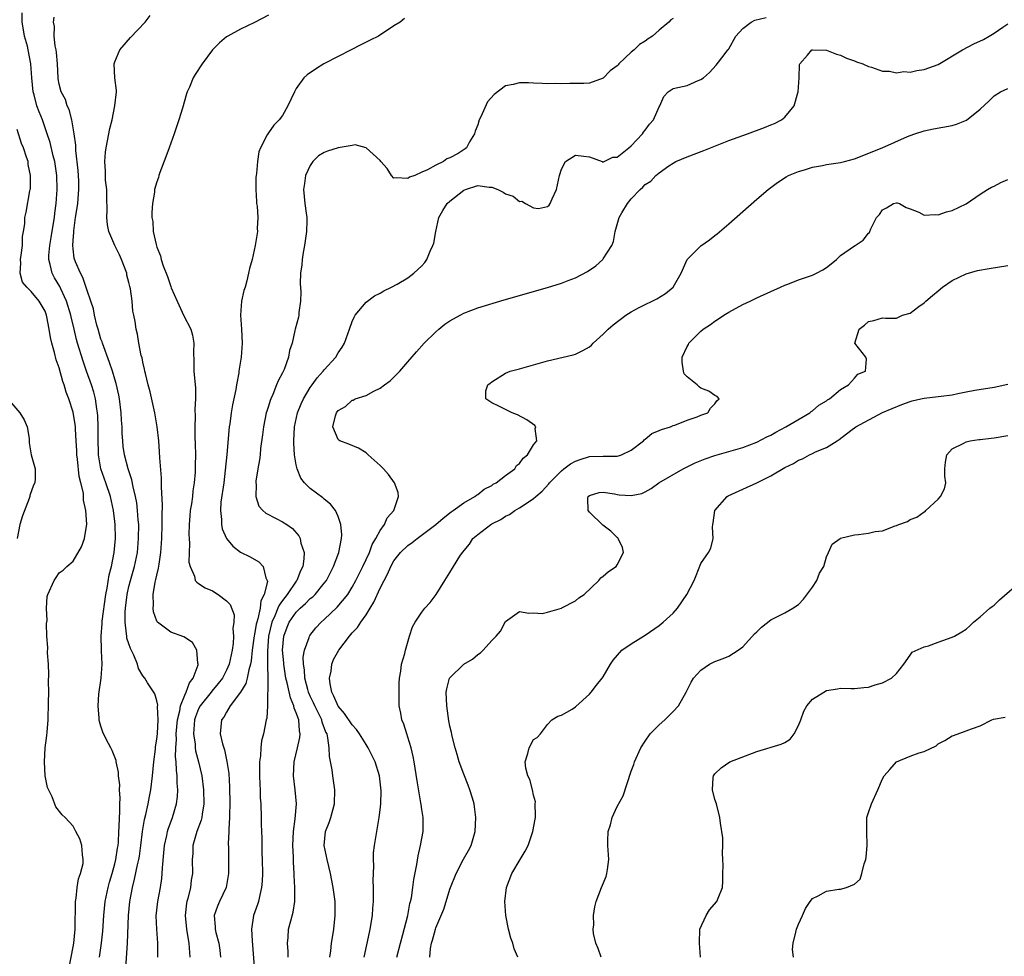
# Model space of a CAD drawing. Units: inches. Extents: x 2598000 to 2601000, y 1503000 to 1506000.
# Drawn here: x 2599055 to 2599196, y 1503627 to 1503761 of the extents above; entities that cross this region are included whole.
import ezdxf

# ---------------------------------------------------------------- set-up
doc = ezdxf.new("R2010")
doc.units = ezdxf.units.IN
doc.header["$MEASUREMENT"] = 0
doc.layers.add('LD25981503_2ft', color=63, linetype='Continuous')

msp = doc.modelspace()

# ---------------------------------------------------------------- linework, layer by layer
at = {"layer": 'LD25981503_2ft'}
for points, elevation in [([(2599066.77, 1503627), (2599067.06, 1503629), (2599067.26, 1503630.74), (2599067.41, 1503633), (2599067.61, 1503635), (2599068.03, 1503637), (2599068.24, 1503637.76), (2599068.61, 1503639), (2599069, 1503640.4), (2599069.15, 1503641), (2599069.38, 1503642.62), (2599069.45, 1503643), (2599069.5, 1503643.5), (2599069.57, 1503645), (2599069.63, 1503645.63), (2599069.64, 1503647), (2599069.72, 1503647.72), (2599069.7, 1503649), (2599069.76, 1503649.77), (2599069.67, 1503651), (2599069.7, 1503651.7), (2599069.51, 1503653), (2599069.52, 1503653.52), (2599069.18, 1503655), (2599069.17, 1503655.17), (2599068.62, 1503656.62), (2599068.4, 1503657), (2599067.74, 1503658.26), (2599067.25, 1503659.25), (2599067, 1503660.13), (2599066.79, 1503660.79), (2599066.75, 1503661), (2599066.75, 1503661.25), (2599066.61, 1503663), (2599066.71, 1503664.71), (2599067.02, 1503666.98), (2599067.15, 1503669), (2599067.1, 1503670.9), (2599067.07, 1503671.07), (2599067.02, 1503673), (2599067.16, 1503674.84), (2599067.16, 1503675.16), (2599067.7, 1503679), (2599067.87, 1503679.87), (2599068.2, 1503681.8), (2599068.51, 1503683), (2599068.89, 1503685), (2599069.08, 1503687), (2599069.05, 1503689), (2599069, 1503689.45), (2599068.8, 1503691), (2599068.36, 1503693), (2599067.7, 1503695), (2599066.99, 1503696.99), (2599066.64, 1503699), (2599066.59, 1503701.41), (2599066.62, 1503703), (2599066.56, 1503704.56), (2599066.52, 1503705), (2599066.4, 1503705.6), (2599066.2, 1503707), (2599065.96, 1503707.96), (2599065.64, 1503709), (2599064.95, 1503711), (2599064.43, 1503712.43), (2599063.64, 1503715), (2599063.5, 1503715.5), (2599063.16, 1503717), (2599062.75, 1503718.75), (2599062.7, 1503719), (2599062.07, 1503721), (2599061.23, 1503722.77), (2599061.09, 1503723.09), (2599060.35, 1503724.35), (2599060.01, 1503725), (2599059.73, 1503726.27), (2599059.52, 1503727), (2599059.53, 1503727.53), (2599059.65, 1503729), (2599059.86, 1503730.14), (2599060.2, 1503732.2), (2599060.32, 1503733), (2599060.38, 1503733.62), (2599060.59, 1503735), (2599060.74, 1503737), (2599060.67, 1503739), (2599060.38, 1503741), (2599060.16, 1503741.84), (2599059.73, 1503743.73), (2599059.31, 1503745), (2599058.6, 1503747), (2599058.13, 1503748.13), (2599057.83, 1503749), (2599057.41, 1503750.59), (2599057.28, 1503751), (2599057.09, 1503753), (2599056.96, 1503755), (2599056.58, 1503757), (2599056.45, 1503757.55), (2599056.06, 1503759), (2599055.89, 1503759.89), (2599055.71, 1503761), (2599055.7, 1503762.3)], 8432), ([(2599070.58, 1503625.42), (2599070.79, 1503629), (2599070.95, 1503633), (2599071.14, 1503635), (2599071.52, 1503637), (2599071.83, 1503638.17), (2599072.23, 1503640.23), (2599072.42, 1503641), (2599072.5, 1503641.5), (2599072.71, 1503643), (2599072.97, 1503645.03), (2599073.26, 1503646.74), (2599073.44, 1503647.44), (2599073.78, 1503649), (2599073.96, 1503650.04), (2599074.16, 1503651), (2599074.4, 1503653), (2599074.6, 1503655), (2599074.82, 1503656.82), (2599074.84, 1503657.16), (2599075, 1503658.26), (2599075.08, 1503659.08), (2599075.18, 1503661), (2599075.09, 1503662.91), (2599075.13, 1503663.13), (2599075, 1503663.73), (2599074.72, 1503664.72), (2599073.69, 1503666.31), (2599073.27, 1503667), (2599073, 1503667.33), (2599072.39, 1503668.39), (2599072.23, 1503669), (2599071.7, 1503670.3), (2599071.23, 1503671.23), (2599071, 1503671.89), (2599070.73, 1503672.73), (2599070.69, 1503673), (2599070.68, 1503673.32), (2599070.46, 1503675), (2599070.49, 1503676.49), (2599070.52, 1503677), (2599070.76, 1503679), (2599071, 1503680.1), (2599071.23, 1503681), (2599071.83, 1503683), (2599072.23, 1503685), (2599072.4, 1503687), (2599072.41, 1503689), (2599072.34, 1503689.66), (2599072.26, 1503691), (2599072.12, 1503692.12), (2599071.95, 1503693), (2599071.61, 1503694.39), (2599071.43, 1503695.43), (2599070.89, 1503697), (2599070.36, 1503699), (2599070.2, 1503700.2), (2599070.13, 1503701), (2599070.06, 1503702.06), (2599070.04, 1503703), (2599069.96, 1503703.96), (2599069.91, 1503705), (2599069.65, 1503707), (2599069.55, 1503707.55), (2599069.2, 1503709.2), (2599069, 1503709.83), (2599068.66, 1503711), (2599068.24, 1503712.24), (2599067.2, 1503715), (2599067.16, 1503715.16), (2599067, 1503715.58), (2599066.58, 1503717), (2599066.42, 1503717.58), (2599066.08, 1503719), (2599065.93, 1503719.93), (2599065.53, 1503721), (2599065, 1503722.52), (2599064.42, 1503724.42), (2599064.05, 1503725), (2599063.34, 1503726.66), (2599063.16, 1503727.16), (2599063, 1503728.52), (2599062.96, 1503729), (2599063, 1503729.69), (2599063.1, 1503730.9), (2599063.09, 1503731.09), (2599063.36, 1503733), (2599063.6, 1503734.4), (2599063.67, 1503735), (2599063.71, 1503735.71), (2599063.84, 1503737), (2599063.81, 1503738.19), (2599063.77, 1503739), (2599063.72, 1503739.72), (2599063.39, 1503742.61), (2599063.38, 1503743.38), (2599063.16, 1503745), (2599062.82, 1503747), (2599062.46, 1503748.46), (2599062.18, 1503749), (2599061.9, 1503749.9), (2599061.29, 1503751), (2599061, 1503752.11), (2599060.87, 1503752.86), (2599060.85, 1503753), (2599060.75, 1503755), (2599060.64, 1503756.64), (2599060.57, 1503757), (2599060.42, 1503757.58), (2599060.29, 1503759), (2599060.35, 1503760.35), (2599060.2, 1503761), (2599060.29, 1503761.71)], 8434), ([(2599075.16, 1503627), (2599075.16, 1503629), (2599074.99, 1503631), (2599074.92, 1503632.92), (2599075.13, 1503635), (2599075.51, 1503637), (2599075.71, 1503638.29), (2599075.79, 1503639), (2599075.8, 1503639.8), (2599076.03, 1503641.97), (2599076.1, 1503643), (2599076.43, 1503644.43), (2599076.54, 1503645), (2599076.64, 1503645.36), (2599077.25, 1503647), (2599077.82, 1503649), (2599077.96, 1503650.04), (2599078, 1503651), (2599077.92, 1503651.92), (2599077.93, 1503653), (2599077.82, 1503653.82), (2599077.8, 1503655), (2599077.7, 1503655.7), (2599077.72, 1503657), (2599077.81, 1503658.19), (2599077.78, 1503659), (2599077.98, 1503661), (2599078.31, 1503662.31), (2599078.4, 1503663), (2599079, 1503664.57), (2599079.2, 1503665), (2599079.67, 1503666.33), (2599080.21, 1503667), (2599080.92, 1503668.92), (2599080.93, 1503669), (2599080.88, 1503669.12), (2599080.75, 1503671), (2599080.1, 1503672.1), (2599078.9, 1503672.9), (2599077, 1503673.58), (2599075.1, 1503675), (2599075.05, 1503675.05), (2599075, 1503675.16), (2599074.51, 1503676.51), (2599074.47, 1503677), (2599074.54, 1503677.46), (2599074.46, 1503679), (2599074.75, 1503680.75), (2599074.86, 1503681.14), (2599075, 1503681.77), (2599075.26, 1503682.74), (2599075.33, 1503683.33), (2599075.6, 1503685), (2599075.74, 1503687), (2599075.79, 1503689), (2599075.77, 1503690.23), (2599075.84, 1503691.84), (2599075.66, 1503694.34), (2599075.68, 1503695.68), (2599075.44, 1503698.56), (2599075.41, 1503699.41), (2599075.28, 1503701), (2599075.07, 1503703), (2599074.73, 1503705), (2599074.04, 1503708.04), (2599073.77, 1503709), (2599073.36, 1503710.64), (2599073.29, 1503711), (2599073.26, 1503711.26), (2599073, 1503712.28), (2599072.89, 1503712.89), (2599072.78, 1503713.22), (2599072.45, 1503715), (2599072.26, 1503716.26), (2599072.04, 1503717), (2599071.9, 1503718.1), (2599071.72, 1503719), (2599071.56, 1503719.56), (2599071.46, 1503721), (2599071.21, 1503722.79), (2599071.12, 1503723.12), (2599071, 1503723.7), (2599070.73, 1503724.73), (2599070.69, 1503725), (2599069.96, 1503727), (2599069.67, 1503727.67), (2599069.01, 1503729), (2599068.12, 1503731), (2599067.94, 1503731.94), (2599067.84, 1503733), (2599067.91, 1503734.1), (2599067.83, 1503735.83), (2599067.82, 1503737), (2599067.67, 1503738.33), (2599067.63, 1503739), (2599067.65, 1503739.65), (2599067.54, 1503741), (2599067.64, 1503742.37), (2599067.74, 1503743), (2599067.96, 1503743.96), (2599068.27, 1503745.73), (2599068.59, 1503747), (2599069.01, 1503749.01), (2599069.21, 1503751), (2599069.21, 1503751.21), (2599069.01, 1503753), (2599068.9, 1503755), (2599069, 1503755.31), (2599069.69, 1503757), (2599071.22, 1503758.78), (2599073.32, 1503761), (2599074.07, 1503761.93)], 8436), ([(2599091, 1503761.99), (2599089, 1503760.92), (2599087, 1503759.96), (2599085.18, 1503759), (2599085, 1503758.88), (2599083.97, 1503758.03), (2599083, 1503757), (2599081.52, 1503755), (2599080.51, 1503753.49), (2599080.21, 1503753), (2599079.68, 1503751.68), (2599079.36, 1503751), (2599079.27, 1503750.73), (2599078.67, 1503748.67), (2599078.16, 1503747), (2599077.87, 1503746.13), (2599077.49, 1503745), (2599076.76, 1503743), (2599076.31, 1503741.69), (2599075.44, 1503739.44), (2599075.31, 1503739), (2599075.25, 1503738.75), (2599075, 1503738.09), (2599074.69, 1503737), (2599074.65, 1503736.65), (2599074.38, 1503735), (2599074.28, 1503733.72), (2599074.31, 1503733), (2599074.42, 1503732.42), (2599074.49, 1503731), (2599074.89, 1503729.11), (2599075, 1503728.75), (2599075.52, 1503727.52), (2599075.63, 1503727), (2599075.93, 1503726.07), (2599076.53, 1503724.53), (2599077, 1503723.11), (2599077.08, 1503722.92), (2599077.91, 1503721), (2599078.89, 1503718.89), (2599079.86, 1503717), (2599080.12, 1503716.12), (2599080.33, 1503715), (2599080.25, 1503713.75), (2599080.31, 1503712.31), (2599080.31, 1503711), (2599080.56, 1503708.56), (2599080.57, 1503707), (2599080.45, 1503705.55), (2599080.49, 1503704.49), (2599080.44, 1503703), (2599080.47, 1503701.53), (2599080.51, 1503700.51), (2599080.54, 1503699), (2599080.5, 1503697.5), (2599080.51, 1503697), (2599080.49, 1503696.49), (2599080.37, 1503695), (2599080.19, 1503693.81), (2599080.1, 1503693), (2599079.96, 1503691.96), (2599079.8, 1503691), (2599079.75, 1503690.25), (2599079.63, 1503689), (2599079.59, 1503687.59), (2599079.62, 1503687), (2599079.7, 1503686.3), (2599079.61, 1503683.61), (2599079.77, 1503683), (2599080.41, 1503681.59), (2599080.52, 1503681), (2599080.72, 1503680.72), (2599081, 1503680.56), (2599081.95, 1503679.95), (2599083, 1503679.48), (2599083.8, 1503679), (2599085, 1503678.09), (2599085.53, 1503677.53), (2599086.07, 1503676.07), (2599086.06, 1503675), (2599085.91, 1503674.09), (2599086, 1503673), (2599085.95, 1503671.95), (2599085.81, 1503671), (2599085.38, 1503669), (2599085, 1503668.13), (2599084.41, 1503667), (2599083.8, 1503666.2), (2599082.87, 1503665.13), (2599082.79, 1503665), (2599081.2, 1503663), (2599081, 1503662.6), (2599080.55, 1503661.45), (2599080.43, 1503661), (2599080.37, 1503660.37), (2599080.27, 1503659), (2599080.49, 1503657.51), (2599080.51, 1503657), (2599080.57, 1503656.57), (2599080.98, 1503655), (2599081.44, 1503653), (2599081.7, 1503651), (2599081.76, 1503649), (2599081.5, 1503647.5), (2599081.45, 1503647), (2599081.37, 1503646.63), (2599080.76, 1503645), (2599080.19, 1503643), (2599080.15, 1503641.85), (2599080.09, 1503641), (2599080.12, 1503639), (2599079.95, 1503638.05), (2599079.81, 1503637), (2599079.44, 1503635.44), (2599079.31, 1503635), (2599079.26, 1503634.74), (2599079.07, 1503633), (2599079.26, 1503631), (2599079.33, 1503630.67), (2599079.61, 1503629), (2599079.67, 1503627.67), (2599079.74, 1503627)], 8438), ([(2599110.49, 1503761.51), (2599109.9, 1503761), (2599109, 1503760.46), (2599106.78, 1503759), (2599105.57, 1503758.43), (2599105, 1503758.12), (2599104.24, 1503757.76), (2599102.87, 1503757), (2599101, 1503756.08), (2599098.92, 1503755), (2599097.74, 1503754.26), (2599096.57, 1503753.43), (2599096.1, 1503753), (2599095, 1503751.48), (2599094.72, 1503751), (2599093.8, 1503749), (2599093, 1503747.59), (2599092.54, 1503747), (2599091.78, 1503746.22), (2599091, 1503745.11), (2599090.9, 1503745), (2599090.84, 1503744.84), (2599089.86, 1503743), (2599089.61, 1503742.39), (2599089.45, 1503741), (2599089.31, 1503739.31), (2599089.23, 1503739), (2599089.21, 1503738.79), (2599089.19, 1503737), (2599089.28, 1503735.28), (2599089.31, 1503735), (2599089.37, 1503734.63), (2599089.47, 1503733), (2599089.41, 1503731.41), (2599089.42, 1503731), (2599089.1, 1503729), (2599088.65, 1503727), (2599088.3, 1503725.7), (2599088.17, 1503725), (2599087.92, 1503723.92), (2599087.65, 1503723), (2599087.47, 1503722.53), (2599087.14, 1503721), (2599086.98, 1503719), (2599087.14, 1503717), (2599087.23, 1503715), (2599087.08, 1503713), (2599086.78, 1503711), (2599086.75, 1503710.75), (2599086.43, 1503709), (2599086.33, 1503708.33), (2599085.86, 1503706.14), (2599085.66, 1503705), (2599085.45, 1503703.45), (2599085.37, 1503703), (2599085.03, 1503699.03), (2599084.8, 1503696.8), (2599084.59, 1503695), (2599084.2, 1503692.2), (2599084.12, 1503691), (2599084.26, 1503689.74), (2599084.27, 1503689), (2599084.39, 1503688.39), (2599085, 1503687), (2599085.89, 1503685.89), (2599087, 1503685.06), (2599088.37, 1503684.37), (2599089.65, 1503683.65), (2599090.24, 1503683), (2599090.63, 1503681.37), (2599090.82, 1503681), (2599090.86, 1503680.86), (2599090.4, 1503679), (2599089.91, 1503678.09), (2599089.83, 1503677), (2599089.5, 1503675.5), (2599089.32, 1503675), (2599089.26, 1503674.74), (2599089, 1503673.24), (2599088.95, 1503673.05), (2599088.68, 1503671), (2599088.53, 1503669.47), (2599088.44, 1503669), (2599088.2, 1503668.2), (2599087.97, 1503667), (2599087.76, 1503666.24), (2599087, 1503664.96), (2599085.53, 1503663), (2599085, 1503662.12), (2599084.6, 1503661.4), (2599084.29, 1503661), (2599084.1, 1503659), (2599084.41, 1503657.59), (2599084.59, 1503657), (2599084.7, 1503656.7), (2599085.06, 1503655.06), (2599085.31, 1503653.31), (2599085.42, 1503651.42), (2599085.45, 1503649), (2599085.43, 1503647.43), (2599085.44, 1503647), (2599085.33, 1503645.33), (2599085.34, 1503645), (2599085.24, 1503643.24), (2599085.26, 1503642.74), (2599085.27, 1503639), (2599084.93, 1503637), (2599083.98, 1503635), (2599083.69, 1503634.31), (2599083.22, 1503633), (2599083.36, 1503631.36), (2599083.36, 1503631), (2599083.47, 1503630.53), (2599083.89, 1503629), (2599084.03, 1503628.03), (2599084.15, 1503627)], 8440), ([(2599149, 1503761.5), (2599148.7, 1503761.3), (2599148.39, 1503761), (2599147, 1503759.84), (2599146.04, 1503759), (2599145.42, 1503758.58), (2599145, 1503758.28), (2599144.21, 1503757.79), (2599143.4, 1503757), (2599143, 1503756.68), (2599141.22, 1503755), (2599141.11, 1503754.89), (2599141, 1503754.73), (2599139.99, 1503754.01), (2599139, 1503752.95), (2599137, 1503752.25), (2599136.19, 1503752.19), (2599135, 1503752.18), (2599134.2, 1503752.2), (2599133, 1503752.16), (2599132.21, 1503752.21), (2599131, 1503752.14), (2599130.22, 1503752.22), (2599129, 1503752.23), (2599128.27, 1503752.27), (2599127, 1503752.29), (2599126.07, 1503752.07), (2599125, 1503751.85), (2599123.38, 1503750.62), (2599122.41, 1503749.59), (2599121.44, 1503747.44), (2599121.21, 1503747), (2599121, 1503746.27), (2599120.64, 1503745.36), (2599120.52, 1503745), (2599119.84, 1503743.84), (2599119.41, 1503743), (2599119.18, 1503742.82), (2599118.19, 1503742.19), (2599117, 1503741.55), (2599116.58, 1503741.42), (2599116.08, 1503741), (2599115, 1503740.48), (2599113.81, 1503739.81), (2599113, 1503739.47), (2599111.99, 1503739), (2599111.24, 1503738.76), (2599111, 1503738.6), (2599109.3, 1503738.7), (2599109, 1503738.64), (2599108.66, 1503739), (2599108.04, 1503740.04), (2599107.12, 1503741), (2599107, 1503741.18), (2599105, 1503743), (2599103.43, 1503743.43), (2599103, 1503743.33), (2599101, 1503743), (2599099.48, 1503742.52), (2599099, 1503742.31), (2599098.17, 1503741.83), (2599097.37, 1503741), (2599097, 1503740.44), (2599096.33, 1503739), (2599096.15, 1503737.85), (2599096.04, 1503737), (2599096.23, 1503735), (2599096.39, 1503733.61), (2599096.49, 1503733), (2599096.5, 1503732.5), (2599096.44, 1503731), (2599096.16, 1503729), (2599095.97, 1503727.97), (2599095.83, 1503727), (2599095.79, 1503726.21), (2599095.61, 1503725), (2599095.55, 1503723.55), (2599095.64, 1503722.36), (2599095.61, 1503721), (2599095.38, 1503719.38), (2599095.36, 1503719), (2599095.3, 1503718.7), (2599094.83, 1503717), (2599094.81, 1503716.81), (2599094.39, 1503715), (2599094.04, 1503713.96), (2599093.9, 1503713), (2599093.24, 1503711.24), (2599093, 1503710.74), (2599092.39, 1503709.61), (2599092.17, 1503709), (2599091.62, 1503707.62), (2599091.33, 1503707), (2599091.24, 1503706.76), (2599091, 1503705.95), (2599090.76, 1503705.24), (2599090.69, 1503705), (2599090.28, 1503703), (2599090.16, 1503701.84), (2599089.89, 1503699.89), (2599089.82, 1503699), (2599089.73, 1503698.27), (2599089.5, 1503697), (2599089.22, 1503695.22), (2599089.2, 1503695), (2599089.24, 1503694.76), (2599089.19, 1503693), (2599089.63, 1503691.63), (2599090.2, 1503691), (2599090.61, 1503690.61), (2599092.13, 1503689.87), (2599093, 1503689.41), (2599093.63, 1503689), (2599094.44, 1503688.44), (2599095.38, 1503687.38), (2599095.57, 1503687), (2599095.67, 1503686.33), (2599096.11, 1503685), (2599096.1, 1503684.1), (2599095.93, 1503683), (2599095.61, 1503682.39), (2599095.09, 1503681), (2599095, 1503680.89), (2599093.7, 1503679), (2599093, 1503678.12), (2599092.53, 1503677.47), (2599092.36, 1503677), (2599091.93, 1503675.93), (2599091.49, 1503675), (2599091, 1503673), (2599090.85, 1503670.85), (2599090.89, 1503669), (2599090.87, 1503668.87), (2599090.93, 1503667), (2599090.93, 1503665.07), (2599090.87, 1503664.87), (2599090.85, 1503663), (2599090.76, 1503661.25), (2599090.67, 1503661), (2599090.28, 1503659), (2599090, 1503658), (2599089.91, 1503657), (2599089.86, 1503655.86), (2599089.73, 1503655), (2599089.73, 1503653), (2599089.75, 1503651.75), (2599089.81, 1503651), (2599089.84, 1503649.84), (2599089.9, 1503649), (2599089.97, 1503647), (2599089.95, 1503646.05), (2599090, 1503645), (2599090.07, 1503644.07), (2599090.07, 1503643), (2599090.08, 1503641.92), (2599090.12, 1503641), (2599090.13, 1503639), (2599090.1, 1503637.9), (2599090.03, 1503637), (2599089.7, 1503635.7), (2599089.57, 1503635), (2599089.43, 1503634.57), (2599088.86, 1503633), (2599088.58, 1503631), (2599088.66, 1503629.34), (2599088.72, 1503628.72), (2599088.99, 1503625)], 8442), ([(2599093.82, 1503627), (2599093.81, 1503627.81), (2599093.73, 1503629), (2599093.83, 1503629.83), (2599093.9, 1503631), (2599094.21, 1503632.21), (2599094.55, 1503633.45), (2599094.78, 1503635), (2599094.77, 1503636.77), (2599094.79, 1503637), (2599094.71, 1503638.71), (2599094.71, 1503639), (2599094.61, 1503640.61), (2599094.61, 1503641.39), (2599094.52, 1503643), (2599094.61, 1503645), (2599094.84, 1503646.84), (2599095.01, 1503649), (2599094.85, 1503651), (2599094.59, 1503653), (2599094.68, 1503655), (2599095.17, 1503657), (2599095.51, 1503658.49), (2599095.55, 1503659), (2599095.44, 1503659.44), (2599095.35, 1503661), (2599095, 1503662.01), (2599094.7, 1503662.7), (2599094.66, 1503663), (2599094.15, 1503664.15), (2599093.68, 1503666.32), (2599093.5, 1503667), (2599093.2, 1503669), (2599093.2, 1503669.2), (2599093.04, 1503671), (2599093.21, 1503673), (2599093.7, 1503674.3), (2599093.99, 1503675), (2599095, 1503676.46), (2599095.53, 1503677), (2599096.32, 1503677.68), (2599097, 1503678.38), (2599097.35, 1503678.65), (2599097.68, 1503679), (2599099, 1503680.59), (2599099.31, 1503681), (2599100.34, 1503683), (2599101.09, 1503685), (2599101.49, 1503687), (2599101.53, 1503687.53), (2599101.4, 1503689), (2599101, 1503690.16), (2599100.61, 1503691), (2599099.92, 1503691.92), (2599099, 1503692.65), (2599098.82, 1503692.82), (2599097, 1503694.18), (2599096.16, 1503695), (2599095.64, 1503695.64), (2599095.12, 1503697), (2599095, 1503697.54), (2599094.76, 1503699), (2599094.64, 1503700.64), (2599094.63, 1503701), (2599094.73, 1503703), (2599095.16, 1503705), (2599095.69, 1503706.31), (2599096.02, 1503707), (2599097, 1503708.63), (2599097.27, 1503709), (2599098, 1503710), (2599098.87, 1503711), (2599099, 1503711.18), (2599100.64, 1503713), (2599101, 1503713.62), (2599101.57, 1503714.43), (2599101.89, 1503715), (2599102.63, 1503717), (2599103, 1503718.08), (2599103.27, 1503718.73), (2599103.43, 1503719), (2599105, 1503720.86), (2599106.22, 1503721.78), (2599107, 1503722.17), (2599107.53, 1503722.47), (2599108.63, 1503723), (2599109.44, 1503723.44), (2599111, 1503724.34), (2599111.86, 1503725), (2599112.44, 1503725.56), (2599113, 1503726.05), (2599113.44, 1503726.56), (2599113.71, 1503727), (2599114.19, 1503728.19), (2599114.58, 1503729), (2599114.69, 1503729.31), (2599114.99, 1503731), (2599115.44, 1503733), (2599115.98, 1503734.02), (2599116.61, 1503735), (2599117, 1503735.36), (2599119, 1503736.91), (2599119.23, 1503737), (2599121, 1503737.57), (2599122.65, 1503737.35), (2599123, 1503737.36), (2599123.9, 1503737), (2599124.64, 1503736.64), (2599125, 1503736.4), (2599126.06, 1503736.06), (2599127, 1503735.31), (2599127.34, 1503735.34), (2599127.86, 1503735), (2599129, 1503734.38), (2599129.73, 1503734.27), (2599131, 1503734.59), (2599131.23, 1503734.77), (2599131.4, 1503735), (2599131.67, 1503735.67), (2599132.31, 1503737), (2599132.73, 1503739), (2599133, 1503739.9), (2599133.57, 1503741), (2599135, 1503741.92), (2599136.2, 1503741.8), (2599137, 1503741.69), (2599138.83, 1503741), (2599138.94, 1503740.94), (2599139.11, 1503741), (2599140.38, 1503741.62), (2599141, 1503741.62), (2599142.66, 1503743), (2599143, 1503743.26), (2599144.61, 1503745), (2599144.76, 1503745.24), (2599145, 1503745.52), (2599145.63, 1503746.37), (2599146.2, 1503747), (2599147, 1503748.86), (2599147.09, 1503749), (2599147.66, 1503750.34), (2599148.31, 1503751), (2599149, 1503751.46), (2599151, 1503751.93), (2599152.61, 1503752.61), (2599153, 1503752.75), (2599153.34, 1503753), (2599154.24, 1503753.76), (2599155.18, 1503754.82), (2599156.3, 1503756.3), (2599156.87, 1503757), (2599156.94, 1503757.06), (2599157, 1503757.15), (2599158.01, 1503759), (2599159, 1503760.07), (2599160.19, 1503761), (2599160.71, 1503761.29), (2599162.33, 1503761.67)], 8444), ([(2599099.8, 1503627), (2599099.94, 1503627.94), (2599100.06, 1503629), (2599100.18, 1503629.82), (2599100.37, 1503631), (2599100.59, 1503633), (2599100.55, 1503635), (2599100.3, 1503637), (2599099.92, 1503639), (2599099.4, 1503641), (2599098.97, 1503643), (2599099.17, 1503645), (2599099.69, 1503646.31), (2599099.95, 1503647), (2599100.27, 1503648.27), (2599100.48, 1503649), (2599100.53, 1503651), (2599100.25, 1503653), (2599100.14, 1503653.86), (2599099.75, 1503655.75), (2599099.72, 1503657), (2599099.54, 1503658.46), (2599099.4, 1503659), (2599099.25, 1503659.25), (2599098.7, 1503660.7), (2599098.64, 1503661), (2599098.31, 1503661.69), (2599097.64, 1503663), (2599097.45, 1503663.45), (2599097, 1503664.4), (2599096.75, 1503665), (2599096.64, 1503665.36), (2599096.22, 1503667), (2599096.16, 1503668.16), (2599096.01, 1503669), (2599095.99, 1503670.01), (2599096.15, 1503671), (2599096.83, 1503672.83), (2599096.87, 1503673), (2599096.92, 1503673.08), (2599097.82, 1503674.18), (2599098.56, 1503675), (2599099, 1503675.39), (2599100.86, 1503677.14), (2599102.37, 1503679), (2599103, 1503680.05), (2599103.51, 1503681), (2599104.52, 1503683), (2599105.47, 1503685), (2599105.87, 1503686.13), (2599106.4, 1503687), (2599107, 1503688.16), (2599107.63, 1503689), (2599108.04, 1503689.96), (2599109, 1503691), (2599109.64, 1503693), (2599109.59, 1503693.59), (2599109.09, 1503695), (2599108.19, 1503696.19), (2599107.48, 1503697), (2599107, 1503697.47), (2599105.29, 1503699), (2599105, 1503699.28), (2599103.93, 1503699.93), (2599102.52, 1503700.52), (2599101.26, 1503701), (2599101.09, 1503701.09), (2599101, 1503701.17), (2599100.25, 1503703), (2599100.6, 1503704.6), (2599100.74, 1503705), (2599101, 1503705.35), (2599102.07, 1503705.93), (2599103, 1503706.8), (2599103.16, 1503706.84), (2599103.45, 1503707), (2599105, 1503707.51), (2599106.11, 1503708.11), (2599107, 1503708.52), (2599107.63, 1503709), (2599108.43, 1503709.57), (2599109.84, 1503711), (2599111, 1503712.31), (2599112.24, 1503713.76), (2599113.34, 1503715), (2599115, 1503716.62), (2599115.42, 1503717), (2599116.3, 1503717.7), (2599117, 1503718.17), (2599118.47, 1503719), (2599119, 1503719.28), (2599121, 1503720.04), (2599124.81, 1503721.19), (2599131, 1503722.97), (2599133, 1503723.58), (2599133.97, 1503723.97), (2599135, 1503724.36), (2599136.72, 1503725.28), (2599137.93, 1503726.07), (2599138.93, 1503727), (2599139, 1503727.08), (2599140.22, 1503729), (2599140.45, 1503729.55), (2599140.72, 1503731), (2599141.29, 1503733), (2599141.65, 1503733.65), (2599142.45, 1503735), (2599143, 1503735.66), (2599144.28, 1503737), (2599144.67, 1503737.33), (2599145, 1503737.72), (2599145.8, 1503738.2), (2599146.55, 1503739), (2599147, 1503739.4), (2599148.39, 1503740.39), (2599149, 1503740.78), (2599149.38, 1503741), (2599151, 1503741.68), (2599153.41, 1503742.59), (2599157, 1503744.03), (2599159, 1503744.77), (2599159.67, 1503745), (2599162.09, 1503745.91), (2599163, 1503746.29), (2599163.52, 1503746.48), (2599164.55, 1503747), (2599165, 1503747.37), (2599166.37, 1503749), (2599166.88, 1503750.88), (2599166.92, 1503751), (2599167.05, 1503753), (2599167.1, 1503754.9), (2599167.15, 1503755), (2599168.28, 1503756.28), (2599168.87, 1503757), (2599169, 1503757.04), (2599171, 1503756.98), (2599172.41, 1503756.41), (2599173, 1503756.24), (2599173.85, 1503755.85), (2599175, 1503755.44), (2599175.3, 1503755.3), (2599176.21, 1503755), (2599177, 1503754.65), (2599177.46, 1503754.54), (2599179, 1503753.98), (2599180.04, 1503753.96), (2599181, 1503753.74), (2599182.08, 1503753.92), (2599183, 1503753.84), (2599183.92, 1503754.08), (2599185, 1503754.18), (2599187, 1503754.92), (2599190.49, 1503757), (2599192.13, 1503757.87), (2599193.49, 1503758.51), (2599194.32, 1503759), (2599195, 1503759.42), (2599196.28, 1503760.28), (2599197, 1503760.73)], 8446), ([(2599104.73, 1503627), (2599105.47, 1503630.53), (2599105.59, 1503631), (2599105.92, 1503633), (2599105.98, 1503634.02), (2599106.06, 1503635), (2599106.08, 1503636.08), (2599106.07, 1503637), (2599106.02, 1503637.98), (2599106.05, 1503639), (2599106.1, 1503640.1), (2599106.04, 1503641), (2599106.06, 1503641.94), (2599106.19, 1503643), (2599106.86, 1503647), (2599107, 1503648.1), (2599107.1, 1503649), (2599107.16, 1503650.84), (2599106.94, 1503653), (2599106.31, 1503655), (2599105.31, 1503657), (2599105, 1503657.46), (2599104.07, 1503659), (2599103.64, 1503659.64), (2599103, 1503660.32), (2599101.92, 1503661.92), (2599101, 1503662.96), (2599100.39, 1503664.39), (2599100.07, 1503665), (2599099.84, 1503666.16), (2599099.76, 1503667), (2599099.98, 1503667.98), (2599100.1, 1503669), (2599100.35, 1503669.65), (2599101.09, 1503671), (2599102.6, 1503673), (2599103, 1503673.46), (2599103.76, 1503674.24), (2599104.23, 1503675), (2599105, 1503676.08), (2599105.58, 1503677), (2599106.12, 1503677.88), (2599107, 1503679.86), (2599107.58, 1503681), (2599108.09, 1503681.91), (2599108.55, 1503683), (2599109, 1503683.79), (2599109.94, 1503685), (2599111, 1503686.01), (2599111.59, 1503686.41), (2599112.31, 1503687), (2599115, 1503688.99), (2599116.07, 1503689.93), (2599117.2, 1503690.8), (2599117.49, 1503691), (2599119, 1503692.09), (2599120.59, 1503693), (2599120.81, 1503693.19), (2599121, 1503693.3), (2599121.94, 1503694.06), (2599123, 1503694.61), (2599123.23, 1503694.77), (2599123.65, 1503695), (2599125, 1503696.05), (2599126.3, 1503697), (2599126.56, 1503697.44), (2599127, 1503697.76), (2599127.49, 1503698.51), (2599128.14, 1503699), (2599129, 1503700.4), (2599129.48, 1503701), (2599129.22, 1503702.78), (2599129.31, 1503703), (2599129.17, 1503703.17), (2599128.02, 1503704.02), (2599126.71, 1503704.71), (2599125.95, 1503705), (2599124.03, 1503705.97), (2599123, 1503706.44), (2599122.15, 1503707), (2599122.16, 1503708.16), (2599122.44, 1503709), (2599122.76, 1503709.24), (2599123, 1503709.47), (2599125, 1503710.68), (2599125.66, 1503711), (2599127, 1503711.33), (2599129, 1503711.88), (2599131, 1503712.46), (2599133.25, 1503713), (2599134.68, 1503713.32), (2599135, 1503713.42), (2599136.08, 1503713.92), (2599137, 1503714.47), (2599137.29, 1503714.71), (2599137.56, 1503715), (2599139, 1503716.28), (2599139.7, 1503717), (2599140.4, 1503717.6), (2599142.23, 1503719), (2599143, 1503719.49), (2599144.04, 1503720.04), (2599145, 1503720.53), (2599146.02, 1503721), (2599146.67, 1503721.33), (2599147.9, 1503722.1), (2599148.99, 1503723), (2599150.18, 1503725), (2599151.01, 1503726.99), (2599153, 1503728.92), (2599154.2, 1503729.8), (2599155, 1503730.4), (2599155.33, 1503730.67), (2599157, 1503732.09), (2599161, 1503735.62), (2599162.61, 1503737), (2599163.99, 1503738.01), (2599165.2, 1503738.8), (2599165.53, 1503739), (2599167, 1503739.61), (2599167.83, 1503739.83), (2599169, 1503740.21), (2599170.44, 1503740.44), (2599171, 1503740.57), (2599173, 1503740.87), (2599173.55, 1503741), (2599175, 1503741.39), (2599178.99, 1503743), (2599182.6, 1503744.6), (2599183, 1503744.76), (2599183.66, 1503745), (2599185, 1503745.43), (2599186.31, 1503745.69), (2599189, 1503746.17), (2599189.64, 1503746.36), (2599191.05, 1503746.95), (2599193, 1503748.52), (2599194.29, 1503749.71), (2599195, 1503750.43), (2599195.91, 1503751), (2599197, 1503751.47)], 8448), ([(2599062.45, 1503625.55), (2599063, 1503628.48), (2599063.09, 1503629), (2599063.29, 1503631), (2599063.31, 1503631.32), (2599063.33, 1503634.67), (2599063.36, 1503635), (2599063.46, 1503635.46), (2599063.61, 1503637), (2599063.78, 1503638.22), (2599064.09, 1503639), (2599064.44, 1503640.44), (2599064.47, 1503641), (2599064.34, 1503641.66), (2599064.26, 1503643), (2599063.95, 1503643.95), (2599063.42, 1503645), (2599063, 1503645.77), (2599061.85, 1503647), (2599061.42, 1503647.42), (2599060.53, 1503648.53), (2599060.02, 1503649.98), (2599059.34, 1503651.34), (2599059.01, 1503653), (2599058.9, 1503655), (2599059.02, 1503657), (2599059.24, 1503658.76), (2599059.27, 1503659.27), (2599059.41, 1503661), (2599059.49, 1503663.49), (2599059.51, 1503665), (2599059.5, 1503666.5), (2599059.51, 1503667.51), (2599059.46, 1503669), (2599059.36, 1503670.64), (2599059.37, 1503671.37), (2599059.26, 1503673), (2599059.19, 1503674.81), (2599059.27, 1503675.27), (2599059.2, 1503677), (2599059.31, 1503678.69), (2599059.39, 1503679), (2599060.3, 1503681), (2599060.59, 1503681.41), (2599061, 1503682.07), (2599061.56, 1503682.44), (2599062.11, 1503683), (2599063, 1503683.76), (2599064.21, 1503685.79), (2599064.63, 1503687), (2599064.96, 1503689.04), (2599064.83, 1503691), (2599064.51, 1503692.51), (2599064.52, 1503693), (2599064.49, 1503693.51), (2599064.13, 1503695), (2599063.88, 1503695.88), (2599063.65, 1503698.35), (2599063.56, 1503699), (2599063.55, 1503699.55), (2599063.47, 1503701), (2599063.35, 1503702.65), (2599063.35, 1503703), (2599063.32, 1503703.32), (2599063, 1503705.11), (2599062.38, 1503707), (2599061.99, 1503707.99), (2599061.71, 1503709), (2599061.52, 1503709.52), (2599061, 1503711.44), (2599060.58, 1503712.58), (2599060.34, 1503713.66), (2599059.96, 1503715), (2599059.78, 1503715.78), (2599059.58, 1503717), (2599059.25, 1503718.75), (2599059.2, 1503719), (2599059, 1503719.56), (2599058.14, 1503721), (2599057, 1503722.39), (2599056.37, 1503723), (2599055.75, 1503723.75), (2599055.41, 1503725), (2599055.53, 1503726.47), (2599055.48, 1503727), (2599055.58, 1503727.58), (2599055.76, 1503729), (2599055.74, 1503730.26), (2599055.92, 1503731), (2599056.09, 1503732.09), (2599056.08, 1503733), (2599056.26, 1503733.74), (2599056.81, 1503736.81), (2599056.87, 1503737), (2599056.89, 1503737.11), (2599056.92, 1503739), (2599056.59, 1503740.6), (2599056.55, 1503741), (2599056.35, 1503741.65), (2599055.88, 1503743), (2599055.62, 1503743.62), (2599055, 1503745.62)], 8430), ([(2599109.42, 1503627), (2599109.91, 1503629), (2599110.28, 1503630.28), (2599110.97, 1503632.97), (2599111.29, 1503634.71), (2599111.38, 1503635), (2599111.5, 1503635.5), (2599111.72, 1503637), (2599111.86, 1503638.14), (2599112.29, 1503640.29), (2599112.48, 1503641.52), (2599112.81, 1503643), (2599113.17, 1503645), (2599113.2, 1503647), (2599113, 1503648.17), (2599112.89, 1503648.89), (2599112.87, 1503649.13), (2599112.3, 1503652.3), (2599111.88, 1503655), (2599111.74, 1503655.74), (2599111.45, 1503657), (2599111, 1503658.54), (2599110.84, 1503659), (2599110.41, 1503660.41), (2599110.13, 1503661), (2599109.98, 1503661.98), (2599109.75, 1503663), (2599109.75, 1503663.75), (2599109.72, 1503665), (2599109.74, 1503666.26), (2599109.79, 1503667), (2599109.99, 1503667.99), (2599110.08, 1503669), (2599110.54, 1503670.54), (2599110.64, 1503671), (2599111.2, 1503673), (2599111.67, 1503674.33), (2599112.02, 1503675), (2599113, 1503676.45), (2599113.41, 1503677), (2599114.17, 1503677.83), (2599115.04, 1503678.96), (2599116.28, 1503681), (2599117, 1503682.12), (2599117.52, 1503683), (2599118.46, 1503684.46), (2599118.83, 1503685), (2599119.8, 1503686.2), (2599120.31, 1503687), (2599121, 1503687.59), (2599122.86, 1503689), (2599123, 1503689.08), (2599124.29, 1503689.71), (2599125, 1503690.19), (2599125.55, 1503690.45), (2599126.31, 1503691), (2599127, 1503691.39), (2599128.22, 1503692.22), (2599129, 1503692.71), (2599129.32, 1503693), (2599130.23, 1503693.77), (2599131.17, 1503694.83), (2599131.29, 1503695), (2599133, 1503696.7), (2599133.36, 1503697), (2599134.29, 1503697.71), (2599135, 1503698.07), (2599135.67, 1503698.33), (2599137, 1503698.74), (2599139, 1503698.82), (2599139.2, 1503698.8), (2599141, 1503698.82), (2599141.16, 1503698.84), (2599141.59, 1503699), (2599143, 1503699.67), (2599144.75, 1503701), (2599144.85, 1503701.15), (2599145, 1503701.25), (2599145.97, 1503702.03), (2599147, 1503702.47), (2599147.36, 1503702.64), (2599148.64, 1503703), (2599149, 1503703.17), (2599149.26, 1503703.26), (2599151, 1503703.98), (2599152.45, 1503704.45), (2599153, 1503704.67), (2599154, 1503705), (2599154.34, 1503705.66), (2599155, 1503706.29), (2599155.26, 1503706.74), (2599155.6, 1503707), (2599155.34, 1503707.34), (2599155, 1503707.5), (2599154.11, 1503708.11), (2599153, 1503708.56), (2599152.73, 1503708.73), (2599152.46, 1503709), (2599151, 1503710.15), (2599150.59, 1503710.59), (2599150.48, 1503711), (2599150.28, 1503712.28), (2599150.31, 1503713), (2599151, 1503714.52), (2599151.19, 1503714.81), (2599151.26, 1503715), (2599153, 1503716.73), (2599153.32, 1503717), (2599154.34, 1503717.66), (2599155, 1503718.15), (2599155.52, 1503718.48), (2599156.26, 1503719), (2599157, 1503719.45), (2599159, 1503720.53), (2599160.03, 1503721), (2599161, 1503721.49), (2599163, 1503722.41), (2599164.4, 1503723), (2599165, 1503723.31), (2599165.45, 1503723.45), (2599167, 1503724.07), (2599169, 1503724.72), (2599169.58, 1503725), (2599170.48, 1503725.52), (2599171, 1503725.85), (2599171.65, 1503726.35), (2599172.42, 1503727), (2599173, 1503727.56), (2599175, 1503728.95), (2599175.1, 1503729), (2599176.24, 1503729.76), (2599177, 1503730.75), (2599177.13, 1503730.87), (2599177.21, 1503731), (2599177.36, 1503731.36), (2599178.17, 1503733), (2599178.57, 1503733.43), (2599179, 1503734.08), (2599179.6, 1503734.4), (2599180.58, 1503735), (2599181, 1503735.12), (2599181.1, 1503735.1), (2599181.43, 1503735), (2599182.42, 1503734.42), (2599183, 1503734.25), (2599184.24, 1503733.76), (2599185, 1503733.34), (2599186.56, 1503733.44), (2599187, 1503733.38), (2599188.21, 1503733.79), (2599189, 1503734), (2599191, 1503734.96), (2599193, 1503736.32), (2599194.07, 1503737), (2599194.66, 1503737.34), (2599195, 1503737.49), (2599195.99, 1503738.01), (2599197, 1503738.42)], 8450), ([(2599114.13, 1503627), (2599114.23, 1503628.23), (2599114.38, 1503629), (2599114.54, 1503629.46), (2599114.94, 1503631), (2599115, 1503631.19), (2599116.13, 1503633.87), (2599116.46, 1503635), (2599117, 1503636.77), (2599117.08, 1503637), (2599117.89, 1503639), (2599118.97, 1503641.03), (2599119.69, 1503642.31), (2599120.05, 1503643), (2599120.65, 1503645), (2599120.75, 1503647), (2599120.56, 1503648.56), (2599120.48, 1503649), (2599120.23, 1503649.77), (2599119.88, 1503651), (2599119.64, 1503651.64), (2599119, 1503653.22), (2599118.33, 1503655), (2599118.05, 1503656.05), (2599117.75, 1503657), (2599117.32, 1503658.68), (2599117.22, 1503659.22), (2599117, 1503660.12), (2599116.87, 1503660.87), (2599116.58, 1503663), (2599116.5, 1503665), (2599116.56, 1503665.44), (2599116.97, 1503667), (2599117, 1503667.04), (2599119, 1503668.97), (2599120.27, 1503669.73), (2599121, 1503670.38), (2599121.4, 1503670.6), (2599121.77, 1503671), (2599123, 1503672.4), (2599123.64, 1503673), (2599124.27, 1503673.73), (2599125, 1503675.09), (2599127, 1503676.54), (2599128.31, 1503676.31), (2599129, 1503676.36), (2599130.26, 1503676.26), (2599131, 1503676.46), (2599133, 1503677.04), (2599133.07, 1503677.07), (2599135, 1503678.09), (2599135.51, 1503678.49), (2599136.25, 1503679), (2599138.37, 1503681), (2599138.65, 1503681.35), (2599139, 1503681.59), (2599139.75, 1503682.25), (2599140.85, 1503683), (2599141, 1503683.25), (2599141.88, 1503685), (2599141.73, 1503685.73), (2599141.14, 1503687), (2599141.09, 1503687.09), (2599141, 1503687.14), (2599140.06, 1503688.06), (2599138.91, 1503688.91), (2599137, 1503690.75), (2599136.83, 1503691), (2599136.79, 1503692.79), (2599136.83, 1503693), (2599137, 1503693.16), (2599138.42, 1503693.58), (2599139, 1503693.63), (2599140.6, 1503693.4), (2599141, 1503693.29), (2599141.28, 1503693.28), (2599143, 1503693.15), (2599144.53, 1503693.47), (2599145, 1503693.69), (2599145.85, 1503694.15), (2599146.95, 1503695), (2599150.44, 1503697), (2599152.16, 1503697.84), (2599153.58, 1503698.42), (2599155, 1503698.9), (2599157, 1503699.45), (2599159, 1503700.04), (2599161, 1503700.81), (2599162.43, 1503701.57), (2599163, 1503701.83), (2599163.74, 1503702.26), (2599165.17, 1503703), (2599168.61, 1503705), (2599168.81, 1503705.19), (2599169, 1503705.31), (2599169.91, 1503706.09), (2599171, 1503706.74), (2599171.15, 1503706.85), (2599171.42, 1503707), (2599173, 1503708.34), (2599174.13, 1503709), (2599175, 1503709.96), (2599175.47, 1503710.53), (2599176.59, 1503711), (2599176.71, 1503712.71), (2599176.62, 1503713), (2599175.03, 1503715), (2599175.67, 1503717), (2599176.43, 1503717.57), (2599177, 1503718.1), (2599177.75, 1503718.25), (2599179, 1503718.62), (2599179.45, 1503718.55), (2599181, 1503718.59), (2599181.88, 1503719), (2599183, 1503719.3), (2599184.24, 1503720.24), (2599185, 1503720.78), (2599185.21, 1503721), (2599186.2, 1503721.8), (2599187, 1503722.48), (2599187.63, 1503723), (2599189, 1503723.96), (2599191, 1503724.92), (2599192.62, 1503725.38), (2599194.3, 1503725.7), (2599197, 1503726.13)], 8452), ([(2599126.77, 1503627), (2599126.21, 1503628.21), (2599126.04, 1503629), (2599125.75, 1503629.75), (2599125.43, 1503631), (2599125.02, 1503633), (2599124.87, 1503635), (2599125.13, 1503637), (2599125.91, 1503639), (2599127.1, 1503641), (2599127.79, 1503642.21), (2599128.21, 1503643), (2599128.91, 1503645), (2599129.21, 1503646.79), (2599129.26, 1503647), (2599129.3, 1503647.3), (2599129.24, 1503649), (2599129.26, 1503649.26), (2599129, 1503650.2), (2599128.84, 1503651), (2599128.49, 1503652.49), (2599128.2, 1503653), (2599127.89, 1503654.11), (2599127.8, 1503655), (2599128.2, 1503656.2), (2599128.39, 1503657), (2599129, 1503658.2), (2599129.5, 1503658.5), (2599130.02, 1503659), (2599131, 1503660.34), (2599131.62, 1503661), (2599132.46, 1503661.54), (2599133, 1503661.68), (2599134.54, 1503662.54), (2599135, 1503662.86), (2599135.06, 1503662.94), (2599137, 1503664.68), (2599137.27, 1503665), (2599138.01, 1503665.99), (2599138.86, 1503667), (2599139, 1503667.2), (2599140.03, 1503669), (2599140.41, 1503669.59), (2599141.66, 1503671), (2599143, 1503671.89), (2599145, 1503673.15), (2599147, 1503674.53), (2599147.58, 1503675), (2599149, 1503676.32), (2599149.62, 1503677), (2599150.98, 1503679), (2599152, 1503681), (2599152.32, 1503681.68), (2599153, 1503683.4), (2599154.1, 1503685), (2599154.4, 1503685.6), (2599154.74, 1503687), (2599154.64, 1503688.64), (2599154.68, 1503689), (2599154.74, 1503689.26), (2599154.99, 1503691), (2599156.75, 1503693), (2599156.9, 1503693.1), (2599159, 1503694.09), (2599161.01, 1503694.99), (2599163, 1503695.97), (2599165, 1503697.16), (2599166.24, 1503697.76), (2599167, 1503698.24), (2599167.57, 1503698.43), (2599168.55, 1503699), (2599169, 1503699.2), (2599169.41, 1503699.41), (2599171, 1503700.03), (2599172.5, 1503701), (2599172.82, 1503701.18), (2599174.46, 1503702.46), (2599175.21, 1503703), (2599179, 1503705.04), (2599181.79, 1503706.21), (2599183, 1503706.64), (2599183.27, 1503706.73), (2599184.49, 1503707), (2599185, 1503707.1), (2599187, 1503707.34), (2599187.41, 1503707.41), (2599189, 1503707.61), (2599189.8, 1503707.8), (2599191, 1503708), (2599192.26, 1503708.26), (2599195, 1503708.69), (2599197, 1503709.11)], 8454), ([(2599053.64, 1503707), (2599055.37, 1503705), (2599056.01, 1503704.01), (2599056.43, 1503703), (2599056.69, 1503701.31), (2599056.72, 1503701), (2599056.71, 1503700.71), (2599057.01, 1503699.01), (2599057.59, 1503697), (2599057.59, 1503695.59), (2599057.5, 1503695), (2599057.34, 1503694.66), (2599056.82, 1503693.18), (2599056.81, 1503693), (2599056.73, 1503692.73), (2599055.75, 1503690.25), (2599055.37, 1503689), (2599055, 1503687)], 8428), ([(2599138.67, 1503627), (2599138.27, 1503628.27), (2599137.91, 1503629), (2599137.58, 1503630.42), (2599137.54, 1503631), (2599137.62, 1503631.62), (2599137.59, 1503633), (2599137.77, 1503634.23), (2599137.97, 1503635), (2599138.74, 1503637), (2599139.42, 1503638.58), (2599139.52, 1503639), (2599139.58, 1503639.58), (2599139.79, 1503641), (2599139.66, 1503643), (2599139.66, 1503643.66), (2599139.71, 1503645), (2599140.03, 1503645.97), (2599140.29, 1503647), (2599141, 1503648.59), (2599141.87, 1503650.13), (2599143, 1503653.67), (2599143.37, 1503654.63), (2599143.48, 1503655), (2599144.38, 1503657), (2599145, 1503657.94), (2599145.74, 1503659), (2599147, 1503660.28), (2599147.8, 1503661), (2599148.4, 1503661.6), (2599149, 1503662.23), (2599149.79, 1503663), (2599150.88, 1503665), (2599151.59, 1503666.41), (2599151.94, 1503667), (2599153, 1503668.15), (2599154.24, 1503669), (2599155, 1503669.39), (2599156.19, 1503669.81), (2599157, 1503670.13), (2599158.34, 1503671), (2599159, 1503671.49), (2599160.67, 1503673.33), (2599161, 1503673.64), (2599161.69, 1503674.31), (2599163, 1503675.34), (2599163.68, 1503675.68), (2599165, 1503676.37), (2599166.15, 1503677), (2599167, 1503677.54), (2599167.68, 1503678.32), (2599169, 1503680.05), (2599169.59, 1503681), (2599169.99, 1503682.01), (2599170.59, 1503683), (2599171, 1503684.37), (2599171.26, 1503685), (2599171.79, 1503686.21), (2599172.94, 1503687), (2599173, 1503687.03), (2599175, 1503687.51), (2599175.56, 1503687.56), (2599177, 1503687.76), (2599177.98, 1503687.98), (2599179, 1503688.12), (2599180.82, 1503688.82), (2599181, 1503688.85), (2599181.35, 1503689), (2599182.58, 1503689.42), (2599183, 1503689.73), (2599183.96, 1503690.04), (2599185, 1503690.84), (2599185.11, 1503690.89), (2599185.24, 1503691), (2599187, 1503692.64), (2599187.34, 1503693), (2599187.89, 1503694.11), (2599188.07, 1503695), (2599187.95, 1503695.95), (2599187.97, 1503697), (2599188.05, 1503697.95), (2599188.24, 1503699), (2599189, 1503699.87), (2599190.67, 1503700.67), (2599191, 1503700.87), (2599191.57, 1503701), (2599192.82, 1503701.18), (2599193, 1503701.19), (2599194.6, 1503701.4), (2599195, 1503701.42), (2599197, 1503701.75)], 8456), ([(2599152.93, 1503627), (2599152.77, 1503629), (2599152.83, 1503631), (2599153.73, 1503633), (2599154.2, 1503633.8), (2599155.28, 1503635), (2599155.45, 1503635.45), (2599156.1, 1503637), (2599156.12, 1503637.88), (2599156.12, 1503639), (2599156.16, 1503640.16), (2599156.14, 1503641), (2599156.09, 1503641.91), (2599156.15, 1503643), (2599156.11, 1503644.11), (2599155.79, 1503646.21), (2599155.7, 1503647), (2599155.2, 1503649), (2599155, 1503649.58), (2599154.65, 1503651), (2599154.76, 1503652.76), (2599154.79, 1503653), (2599155, 1503653.3), (2599155.87, 1503654.13), (2599157.15, 1503655), (2599161, 1503656.48), (2599164.49, 1503657.51), (2599165, 1503657.78), (2599165.76, 1503658.24), (2599166.37, 1503659), (2599167, 1503660.21), (2599167.31, 1503661), (2599167.73, 1503662.27), (2599168.15, 1503663), (2599169, 1503663.98), (2599170.62, 1503665), (2599171, 1503665.2), (2599172.56, 1503665.44), (2599173, 1503665.54), (2599174.5, 1503665.5), (2599175, 1503665.5), (2599176.34, 1503665.66), (2599177, 1503665.7), (2599177.96, 1503666.04), (2599179, 1503666.31), (2599180.29, 1503667), (2599181, 1503667.68), (2599182.07, 1503669), (2599183, 1503670.26), (2599183.29, 1503670.71), (2599185, 1503671.46), (2599185.62, 1503671.62), (2599187, 1503672.15), (2599189, 1503672.84), (2599189.34, 1503673), (2599190.38, 1503673.62), (2599191, 1503674.03), (2599191.53, 1503674.47), (2599192.08, 1503675), (2599193, 1503675.77), (2599194.4, 1503677), (2599194.72, 1503677.28), (2599195, 1503677.46), (2599195.79, 1503678.21), (2599199, 1503680.99)], 8458), ([(2599166.24, 1503627), (2599166.11, 1503628.11), (2599166.21, 1503629), (2599166.58, 1503630.58), (2599166.71, 1503631), (2599167, 1503631.73), (2599167.55, 1503633), (2599168, 1503634), (2599168.64, 1503635), (2599169, 1503635.42), (2599169.79, 1503635.79), (2599171, 1503636.47), (2599172.75, 1503636.75), (2599173, 1503636.77), (2599173.86, 1503637), (2599175, 1503637.48), (2599175.81, 1503638.19), (2599176.06, 1503639), (2599176.38, 1503640.38), (2599176.62, 1503641), (2599176.66, 1503641.34), (2599176.83, 1503643), (2599176.76, 1503645), (2599176.79, 1503647), (2599177, 1503647.73), (2599177.46, 1503649), (2599178.37, 1503651), (2599179, 1503652.55), (2599179.24, 1503653), (2599180.08, 1503653.92), (2599181.03, 1503655), (2599183, 1503655.79), (2599184.27, 1503656.27), (2599185, 1503656.47), (2599186.7, 1503657.3), (2599187, 1503657.57), (2599187.95, 1503658.05), (2599189, 1503658.74), (2599189.21, 1503658.79), (2599191, 1503659.42), (2599191.75, 1503659.75), (2599193, 1503660.15), (2599194.68, 1503661), (2599194.91, 1503661.09), (2599196.58, 1503661.42)], 8460)]:
    msp.add_lwpolyline(points, dxfattribs=dict(at, elevation=elevation))

doc.saveas('drawing.dxf')
